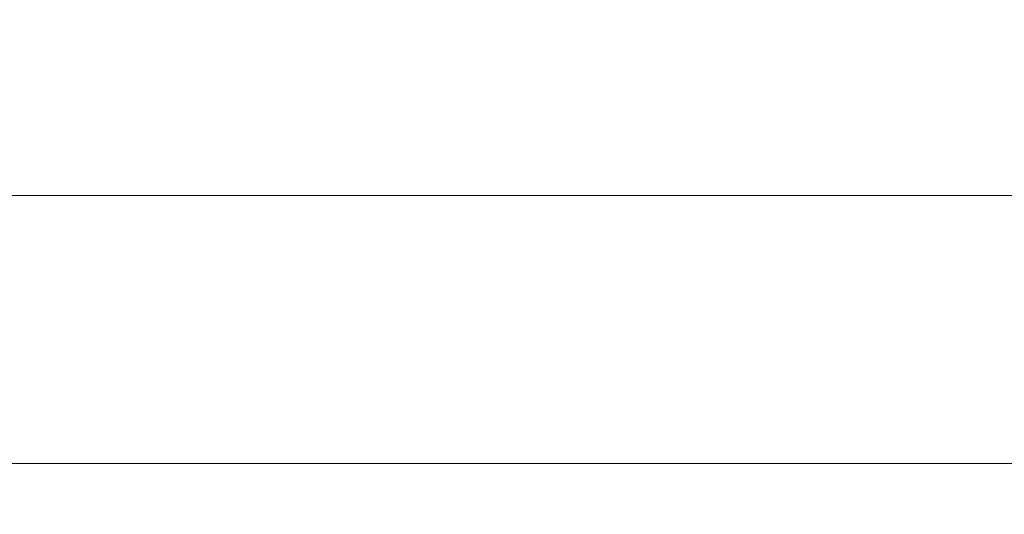
# Model space of a CAD drawing. Extents: x -211 to 219, y -235 to 0.
# Drawn here: x -88 to -44, y -44 to -22 of the extents above; entities that cross this region are included whole.
import ezdxf

# ---------------------------------------------------------------- set-up
doc = ezdxf.new("R2010")
doc.units = 0
doc.header["$LTSCALE"] = 500
doc.header["$MEASUREMENT"] = 0
doc.layers.add('NOVOTERM_CERAMIKA', color=7, linetype='Continuous')

msp = doc.modelspace()

# ---------------------------------------------------------------- linework, layer by layer
at = {"layer": 'NOVOTERM_CERAMIKA', "lineweight": 0}
for points, invisible_edges in [([(-99.467, -21.529, 53.943), (-99.467, -23.393, 53.943), (-87.511, -23.393, 53.943), (-87.511, -21.529, 53.943)], 15), ([(-87.511, -21.529, 53.943), (-87.511, -23.393, 53.943), (-76.398, -23.393, 53.943), (-76.398, -21.529, 53.943)], 15), ([(-66.513, -21.529, 53.943), (-76.398, -21.529, 53.943), (-76.398, -23.393, 53.943), (-66.513, -23.393, 53.943)], 15), ([(-57.523, -21.529, 53.943), (-66.513, -21.529, 53.943), (-66.513, -23.393, 53.943), (-57.523, -23.393, 53.943)], 15), ([(-49.095, -21.529, 53.943), (-57.523, -21.529, 53.943), (-57.523, -23.393, 53.943), (-49.095, -23.393, 53.943)], 15), ([(-40.897, -21.529, 53.943), (-49.095, -21.529, 53.943), (-49.095, -23.393, 53.943), (-40.897, -23.393, 53.943)], 15), ([(-99.467, -24.956, 53.943), (-87.511, -24.956, 53.943), (-87.511, -23.393, 53.943), (-99.467, -23.393, 53.943)], 15), ([(-87.511, -24.956, 53.943), (-76.398, -24.956, 53.943), (-76.398, -23.393, 53.943), (-87.511, -23.393, 53.943)], 15), ([(-66.513, -24.956, 53.943), (-66.513, -23.393, 53.943), (-76.398, -23.393, 53.943), (-76.398, -24.956, 53.943)], 15), ([(-57.523, -24.956, 53.943), (-57.523, -23.393, 53.943), (-66.513, -23.393, 53.943), (-66.513, -24.956, 53.943)], 15), ([(-49.095, -24.956, 53.943), (-49.095, -23.393, 53.943), (-57.523, -23.393, 53.943), (-57.523, -24.956, 53.943)], 15), ([(-40.897, -24.956, 53.943), (-40.897, -23.393, 53.943), (-49.095, -23.393, 53.943), (-49.095, -24.956, 53.943)], 15), ([(-99.468, -26.247, 53.934), (-87.511, -26.246, 53.934), (-87.511, -24.956, 53.943), (-99.467, -24.956, 53.943)], 15), ([(-87.511, -26.246, 53.934), (-76.398, -26.246, 53.934), (-76.398, -24.956, 53.943), (-87.511, -24.956, 53.943)], 15), ([(-66.513, -26.246, 53.934), (-66.513, -24.956, 53.943), (-76.398, -24.956, 53.943), (-76.398, -26.246, 53.934)], 15), ([(-57.523, -26.246, 53.934), (-57.523, -24.956, 53.943), (-66.513, -24.956, 53.943), (-66.513, -26.246, 53.934)], 15), ([(-49.095, -26.246, 53.934), (-49.095, -24.956, 53.943), (-57.523, -24.956, 53.943), (-57.523, -26.246, 53.934)], 15), ([(-40.897, -26.246, 53.934), (-40.897, -24.956, 53.943), (-49.095, -24.956, 53.943), (-49.095, -26.246, 53.934)], 15), ([(-99.471, -27.296, 53.909), (-87.511, -27.295, 53.909), (-87.511, -26.246, 53.934), (-99.468, -26.247, 53.934)], 15), ([(-87.511, -27.295, 53.909), (-76.398, -27.295, 53.909), (-76.398, -26.246, 53.934), (-87.511, -26.246, 53.934)], 15), ([(-66.513, -27.295, 53.909), (-66.513, -26.246, 53.934), (-76.398, -26.246, 53.934), (-76.398, -27.295, 53.909)], 15), ([(-57.523, -27.295, 53.909), (-57.523, -26.246, 53.934), (-66.513, -26.246, 53.934), (-66.513, -27.295, 53.909)], 15), ([(-49.095, -27.295, 53.909), (-49.095, -26.246, 53.934), (-57.523, -26.246, 53.934), (-57.523, -27.295, 53.909)], 15), ([(-40.896, -27.295, 53.909), (-40.897, -26.246, 53.934), (-49.095, -26.246, 53.934), (-49.095, -27.295, 53.909)], 15), ([(-99.478, -28.134, 53.858), (-87.51, -28.132, 53.858), (-87.511, -27.295, 53.909), (-99.471, -27.296, 53.909)], 15), ([(-87.51, -28.132, 53.858), (-76.397, -28.132, 53.858), (-76.398, -27.295, 53.909), (-87.511, -27.295, 53.909)], 15), ([(-66.512, -28.132, 53.858), (-66.513, -27.295, 53.909), (-76.398, -27.295, 53.909), (-76.397, -28.132, 53.858)], 15), ([(-57.523, -28.132, 53.858), (-57.523, -27.295, 53.909), (-66.513, -27.295, 53.909), (-66.512, -28.132, 53.858)], 15), ([(-49.095, -28.132, 53.858), (-49.095, -27.295, 53.909), (-57.523, -27.295, 53.909), (-57.523, -28.132, 53.858)], 15), ([(-40.896, -28.132, 53.858), (-40.896, -27.295, 53.909), (-49.095, -27.295, 53.909), (-49.095, -28.132, 53.858)], 15), ([(-99.478, -28.134, 53.858), (-99.489, -28.792, 53.774), (-87.508, -28.788, 53.773), (-87.51, -28.132, 53.858)], 15), ([(-87.51, -28.132, 53.858), (-87.508, -28.788, 53.773), (-76.396, -28.788, 53.773), (-76.397, -28.132, 53.858)], 15), ([(-66.512, -28.132, 53.858), (-76.397, -28.132, 53.858), (-76.396, -28.788, 53.773), (-66.512, -28.788, 53.773)], 15), ([(-57.523, -28.132, 53.858), (-66.512, -28.132, 53.858), (-66.512, -28.788, 53.773), (-57.522, -28.788, 53.773)], 15), ([(-49.095, -28.132, 53.858), (-57.523, -28.132, 53.858), (-57.522, -28.788, 53.773), (-49.095, -28.788, 53.773)], 15), ([(-40.896, -28.132, 53.858), (-49.095, -28.132, 53.858), (-49.095, -28.788, 53.773), (-40.896, -28.788, 53.773)], 15), ([(-99.489, -28.792, 53.774), (-99.5, -29.299, 53.648), (-87.506, -29.294, 53.647), (-87.508, -28.788, 53.773)], 15), ([(-87.508, -28.788, 53.773), (-87.506, -29.294, 53.647), (-76.394, -29.294, 53.647), (-76.396, -28.788, 53.773)], 15), ([(-66.512, -28.788, 53.773), (-76.396, -28.788, 53.773), (-76.394, -29.294, 53.647), (-66.51, -29.294, 53.647)], 15), ([(-57.522, -28.788, 53.773), (-66.512, -28.788, 53.773), (-66.51, -29.294, 53.647), (-57.521, -29.294, 53.647)], 15), ([(-49.095, -28.788, 53.773), (-57.522, -28.788, 53.773), (-57.521, -29.294, 53.647), (-49.094, -29.294, 53.647)], 15), ([(-40.896, -28.788, 53.773), (-49.095, -28.788, 53.773), (-49.094, -29.294, 53.647), (-40.896, -29.294, 53.647)], 15), ([(-99.5, -29.299, 53.648), (-99.507, -29.685, 53.471), (-87.502, -29.678, 53.469), (-87.506, -29.294, 53.647)], 15), ([(-87.506, -29.294, 53.647), (-87.502, -29.678, 53.469), (-76.392, -29.678, 53.469), (-76.394, -29.294, 53.647)], 15), ([(-66.51, -29.294, 53.647), (-76.394, -29.294, 53.647), (-76.392, -29.678, 53.469), (-66.508, -29.678, 53.469)], 15), ([(-57.521, -29.294, 53.647), (-66.51, -29.294, 53.647), (-66.508, -29.678, 53.469), (-57.52, -29.678, 53.469)], 15), ([(-49.094, -29.294, 53.647), (-57.521, -29.294, 53.647), (-57.52, -29.678, 53.469), (-49.093, -29.678, 53.469)], 15), ([(-40.896, -29.294, 53.647), (-49.094, -29.294, 53.647), (-49.093, -29.678, 53.469), (-40.895, -29.678, 53.469)], 15), ([(-99.507, -29.685, 53.471), (-99.506, -29.981, 53.234), (-87.498, -29.972, 53.232), (-87.502, -29.678, 53.469)], 13), ([(-87.502, -29.678, 53.469), (-87.498, -29.972, 53.232), (-76.388, -29.972, 53.232), (-76.392, -29.678, 53.469)], 13), ([(-66.508, -29.678, 53.469), (-76.392, -29.678, 53.469), (-76.388, -29.972, 53.232), (-66.506, -29.972, 53.232)], 15), ([(-57.52, -29.678, 53.469), (-66.508, -29.678, 53.469), (-66.506, -29.972, 53.232), (-57.518, -29.972, 53.232)], 15), ([(-49.093, -29.678, 53.469), (-57.52, -29.678, 53.469), (-57.518, -29.972, 53.232), (-49.092, -29.972, 53.232)], 15), ([(-40.895, -29.678, 53.469), (-49.093, -29.678, 53.469), (-49.092, -29.972, 53.232), (-40.894, -29.972, 53.232)], 15), ([(-99.491, -30.216, 52.93), (-87.492, -30.206, 52.928), (-87.498, -29.972, 53.232), (-99.506, -29.981, 53.234)], 15), ([(-99.466, -30.403, 52.424), (-87.482, -30.392, 52.422), (-87.492, -30.206, 52.928), (-99.491, -30.216, 52.93)], 15), ([(-87.492, -30.206, 52.928), (-76.384, -30.206, 52.928), (-76.388, -29.972, 53.232), (-87.498, -29.972, 53.232)], 15), ([(-87.482, -30.392, 52.422), (-76.377, -30.392, 52.422), (-76.384, -30.206, 52.928), (-87.492, -30.206, 52.928)], 15), ([(-66.503, -30.206, 52.928), (-66.506, -29.972, 53.232), (-76.388, -29.972, 53.232), (-76.384, -30.206, 52.928)], 13), ([(-66.497, -30.392, 52.422), (-66.503, -30.206, 52.928), (-76.384, -30.206, 52.928), (-76.377, -30.392, 52.422)], 15), ([(-57.516, -30.206, 52.928), (-57.518, -29.972, 53.232), (-66.506, -29.972, 53.232), (-66.503, -30.206, 52.928)], 13), ([(-57.512, -30.392, 52.422), (-57.516, -30.206, 52.928), (-66.503, -30.206, 52.928), (-66.497, -30.392, 52.422)], 15), ([(-49.09, -30.206, 52.928), (-49.092, -29.972, 53.232), (-57.518, -29.972, 53.232), (-57.516, -30.206, 52.928)], 13), ([(-49.088, -30.392, 52.422), (-49.09, -30.206, 52.928), (-57.516, -30.206, 52.928), (-57.512, -30.392, 52.422)], 15), ([(-40.894, -30.206, 52.928), (-40.894, -29.972, 53.232), (-49.092, -29.972, 53.232), (-49.09, -30.206, 52.928)], 13), ([(-40.892, -30.392, 52.422), (-40.894, -30.206, 52.928), (-49.09, -30.206, 52.928), (-49.088, -30.392, 52.422)], 15), ([(-99.43, -30.556, 51.583), (-87.467, -30.545, 51.582), (-87.482, -30.392, 52.422), (-99.466, -30.403, 52.424)], 15), ([(-99.384, -30.688, 50.276), (-87.443, -30.676, 50.275), (-87.467, -30.545, 51.582), (-99.43, -30.556, 51.583)], 15), ([(-99.384, -30.688, 50.276), (-99.331, -30.812, 48.367), (-87.408, -30.8, 48.367), (-87.443, -30.676, 50.275)], 15), ([(-87.467, -30.545, 51.582), (-76.365, -30.545, 51.582), (-76.377, -30.392, 52.422), (-87.482, -30.392, 52.422)], 15), ([(-87.443, -30.676, 50.275), (-76.347, -30.676, 50.275), (-76.365, -30.545, 51.582), (-87.467, -30.545, 51.582)], 15), ([(-87.443, -30.676, 50.275), (-87.408, -30.8, 48.367), (-76.321, -30.8, 48.367), (-76.347, -30.676, 50.275)], 15), ([(-66.489, -30.545, 51.582), (-66.497, -30.392, 52.422), (-76.377, -30.392, 52.422), (-76.365, -30.545, 51.582)], 15), ([(-66.475, -30.676, 50.275), (-66.489, -30.545, 51.582), (-76.365, -30.545, 51.582), (-76.347, -30.676, 50.275)], 15), ([(-66.475, -30.676, 50.275), (-76.347, -30.676, 50.275), (-76.321, -30.8, 48.367), (-66.456, -30.8, 48.367)], 15), ([(-57.506, -30.545, 51.582), (-57.512, -30.392, 52.422), (-66.497, -30.392, 52.422), (-66.489, -30.545, 51.582)], 15), ([(-57.496, -30.676, 50.275), (-57.506, -30.545, 51.582), (-66.489, -30.545, 51.582), (-66.475, -30.676, 50.275)], 15), ([(-57.496, -30.676, 50.275), (-66.475, -30.676, 50.275), (-66.456, -30.8, 48.367), (-57.482, -30.8, 48.367)], 15), ([(-49.083, -30.545, 51.582), (-49.088, -30.392, 52.422), (-57.512, -30.392, 52.422), (-57.506, -30.545, 51.582)], 15), ([(-49.077, -30.676, 50.275), (-49.083, -30.545, 51.582), (-57.506, -30.545, 51.582), (-57.496, -30.676, 50.275)], 15), ([(-49.077, -30.676, 50.275), (-57.496, -30.676, 50.275), (-57.482, -30.8, 48.367), (-49.067, -30.8, 48.367)], 15), ([(-40.89, -30.545, 51.582), (-40.892, -30.392, 52.422), (-49.088, -30.392, 52.422), (-49.083, -30.545, 51.582)], 15), ([(-40.886, -30.676, 50.275), (-40.89, -30.545, 51.582), (-49.083, -30.545, 51.582), (-49.077, -30.676, 50.275)], 15), ([(-40.886, -30.676, 50.275), (-49.077, -30.676, 50.275), (-49.067, -30.8, 48.367), (-40.88, -30.8, 48.367)], 15), ([(-99.331, -30.812, 48.367), (-99.265, -30.94, 45.724), (-87.361, -30.929, 45.724), (-87.408, -30.8, 48.367)], 15), ([(-99.265, -30.94, 45.724), (-99.182, -31.088, 42.214), (-87.297, -31.076, 42.214), (-87.361, -30.929, 45.724)], 15), ([(-99.182, -31.088, 42.214), (-99.077, -31.266, 37.702), (-87.216, -31.254, 37.702), (-87.297, -31.076, 42.214)], 15), ([(-87.408, -30.8, 48.367), (-87.361, -30.929, 45.724), (-76.285, -30.929, 45.724), (-76.321, -30.8, 48.367)], 15), ([(-87.361, -30.929, 45.724), (-87.297, -31.076, 42.214), (-76.238, -31.076, 42.214), (-76.285, -30.929, 45.724)], 15), ([(-87.297, -31.076, 42.214), (-87.216, -31.254, 37.702), (-76.177, -31.254, 37.702), (-76.238, -31.076, 42.214)], 15), ([(-66.456, -30.8, 48.367), (-76.321, -30.8, 48.367), (-76.285, -30.929, 45.724), (-66.43, -30.929, 45.724)], 15), ([(-66.43, -30.929, 45.724), (-76.285, -30.929, 45.724), (-76.238, -31.076, 42.214), (-66.395, -31.076, 42.214)], 15), ([(-66.395, -31.076, 42.214), (-76.238, -31.076, 42.214), (-76.177, -31.254, 37.702), (-66.35, -31.254, 37.702)], 15), ([(-57.482, -30.8, 48.367), (-66.456, -30.8, 48.367), (-66.43, -30.929, 45.724), (-57.463, -30.929, 45.724)], 15), ([(-57.463, -30.929, 45.724), (-66.43, -30.929, 45.724), (-66.395, -31.076, 42.214), (-57.438, -31.076, 42.214)], 15), ([(-57.438, -31.076, 42.214), (-66.395, -31.076, 42.214), (-66.35, -31.254, 37.702), (-57.405, -31.254, 37.702)], 15), ([(-49.067, -30.8, 48.367), (-57.482, -30.8, 48.367), (-57.463, -30.929, 45.724), (-49.054, -30.929, 45.724)], 15), ([(-49.054, -30.929, 45.724), (-57.463, -30.929, 45.724), (-57.438, -31.076, 42.214), (-49.037, -31.076, 42.214)], 15), ([(-49.037, -31.076, 42.214), (-57.438, -31.076, 42.214), (-57.405, -31.254, 37.702), (-49.015, -31.254, 37.702)], 15), ([(-40.88, -30.8, 48.367), (-49.067, -30.8, 48.367), (-49.054, -30.929, 45.724), (-40.873, -30.929, 45.724)], 15), ([(-40.873, -30.929, 45.724), (-49.054, -30.929, 45.724), (-49.037, -31.076, 42.214), (-40.863, -31.076, 42.214)], 15), ([(-40.863, -31.076, 42.214), (-49.037, -31.076, 42.214), (-49.015, -31.254, 37.702), (-40.85, -31.254, 37.702)], 15), ([(-98.946, -31.489, 32.057), (-87.115, -31.477, 32.057), (-87.216, -31.254, 37.702), (-99.077, -31.266, 37.702)], 15), ([(-98.777, -31.758, 25.532), (-86.985, -31.747, 25.532), (-87.115, -31.477, 32.057), (-98.946, -31.489, 32.057)], 15), ([(-87.115, -31.477, 32.057), (-76.102, -31.477, 32.057), (-76.177, -31.254, 37.702), (-87.216, -31.254, 37.702)], 15), ([(-86.985, -31.747, 25.532), (-76.004, -31.747, 25.532), (-76.102, -31.477, 32.057), (-87.115, -31.477, 32.057)], 15), ([(-66.294, -31.477, 32.057), (-66.35, -31.254, 37.702), (-76.177, -31.254, 37.702), (-76.102, -31.477, 32.057)], 15), ([(-66.222, -31.747, 25.532), (-66.294, -31.477, 32.057), (-76.102, -31.477, 32.057), (-76.004, -31.747, 25.532)], 15), ([(-57.365, -31.477, 32.057), (-57.405, -31.254, 37.702), (-66.35, -31.254, 37.702), (-66.294, -31.477, 32.057)], 15), ([(-57.313, -31.747, 25.532), (-57.365, -31.477, 32.057), (-66.294, -31.477, 32.057), (-66.222, -31.747, 25.532)], 15), ([(-48.988, -31.477, 32.057), (-49.015, -31.254, 37.702), (-57.405, -31.254, 37.702), (-57.365, -31.477, 32.057)], 15), ([(-48.952, -31.747, 25.532), (-48.988, -31.477, 32.057), (-57.365, -31.477, 32.057), (-57.313, -31.747, 25.532)], 15), ([(-40.834, -31.477, 32.057), (-40.85, -31.254, 37.702), (-49.015, -31.254, 37.702), (-48.988, -31.477, 32.057)], 15), ([(-40.814, -31.747, 25.532), (-40.834, -31.477, 32.057), (-48.988, -31.477, 32.057), (-48.952, -31.747, 25.532)], 15), ([(-98.558, -32.076, 18.382), (-86.815, -32.064, 18.382), (-86.985, -31.747, 25.532), (-98.777, -31.758, 25.532)], 15), ([(-86.815, -32.064, 18.382), (-75.877, -32.064, 18.382), (-76.004, -31.747, 25.532), (-86.985, -31.747, 25.532)], 15), ([(-66.128, -32.064, 18.382), (-66.222, -31.747, 25.532), (-76.004, -31.747, 25.532), (-75.877, -32.064, 18.382)], 15), ([(-57.245, -32.064, 18.382), (-57.313, -31.747, 25.532), (-66.222, -31.747, 25.532), (-66.128, -32.064, 18.382)], 15), ([(-48.906, -32.064, 18.382), (-48.952, -31.747, 25.532), (-57.313, -31.747, 25.532), (-57.245, -32.064, 18.382)], 15), ([(-40.787, -32.064, 18.382), (-40.814, -31.747, 25.532), (-48.952, -31.747, 25.532), (-48.906, -32.064, 18.382)], 15), ([(-98.277, -32.443, 10.863), (-86.598, -32.432, 10.863), (-86.815, -32.064, 18.382), (-98.558, -32.076, 18.382)], 15), ([(-98.277, -32.443, 10.863), (-97.923, -32.863, 3.228), (-86.324, -32.851, 3.228), (-86.598, -32.432, 10.863)], 15), ([(-86.598, -32.432, 10.863), (-75.714, -32.432, 10.863), (-75.877, -32.064, 18.382), (-86.815, -32.064, 18.382)], 15), ([(-86.598, -32.432, 10.863), (-86.324, -32.851, 3.228), (-75.509, -32.851, 3.228), (-75.714, -32.432, 10.863)], 15), ([(-66.008, -32.432, 10.863), (-66.128, -32.064, 18.382), (-75.877, -32.064, 18.382), (-75.714, -32.432, 10.863)], 15), ([(-66.008, -32.432, 10.863), (-75.714, -32.432, 10.863), (-75.509, -32.851, 3.228), (-65.856, -32.851, 3.228)], 15), ([(-57.158, -32.432, 10.863), (-57.245, -32.064, 18.382), (-66.128, -32.064, 18.382), (-66.008, -32.432, 10.863)], 15), ([(-57.158, -32.432, 10.863), (-66.008, -32.432, 10.863), (-65.856, -32.851, 3.228), (-57.049, -32.851, 3.228)], 15), ([(-48.847, -32.432, 10.863), (-48.906, -32.064, 18.382), (-57.245, -32.064, 18.382), (-57.158, -32.432, 10.863)], 15), ([(-48.847, -32.432, 10.863), (-57.158, -32.432, 10.863), (-57.049, -32.851, 3.228), (-48.772, -32.851, 3.228)], 15), ([(-40.753, -32.432, 10.863), (-40.787, -32.064, 18.382), (-48.906, -32.064, 18.382), (-48.847, -32.432, 10.863)], 15), ([(-40.753, -32.432, 10.863), (-48.847, -32.432, 10.863), (-48.772, -32.851, 3.228), (-40.71, -32.851, 3.228)], 15), ([(-97.923, -32.863, 3.228), (-97.482, -33.336, -4.267), (-85.983, -33.324, -4.267), (-86.324, -32.851, 3.228)], 15), ([(-86.324, -32.851, 3.228), (-85.983, -33.324, -4.267), (-75.254, -33.324, -4.267), (-75.509, -32.851, 3.228)], 15), ([(-65.856, -32.851, 3.228), (-75.509, -32.851, 3.228), (-75.254, -33.324, -4.267), (-65.667, -33.324, -4.267)], 15), ([(-57.049, -32.851, 3.228), (-65.856, -32.851, 3.228), (-65.667, -33.324, -4.267), (-56.913, -33.324, -4.267)], 15), ([(-48.772, -32.851, 3.228), (-57.049, -32.851, 3.228), (-56.913, -33.324, -4.267), (-48.679, -33.324, -4.267)], 15), ([(-40.71, -32.851, 3.228), (-48.772, -32.851, 3.228), (-48.679, -33.324, -4.267), (-40.657, -33.324, -4.267)], 15), ([(-97.482, -33.336, -4.267), (-96.944, -33.864, -11.367), (-85.567, -33.853, -11.367), (-85.983, -33.324, -4.267)], 15), ([(-85.983, -33.324, -4.267), (-85.567, -33.853, -11.367), (-74.942, -33.853, -11.367), (-75.254, -33.324, -4.267)], 15), ([(-65.667, -33.324, -4.267), (-75.254, -33.324, -4.267), (-74.942, -33.853, -11.367), (-65.437, -33.853, -11.367)], 15), ([(-56.913, -33.324, -4.267), (-65.667, -33.324, -4.267), (-65.437, -33.853, -11.367), (-56.746, -33.853, -11.367)], 15), ([(-48.679, -33.324, -4.267), (-56.913, -33.324, -4.267), (-56.746, -33.853, -11.367), (-48.566, -33.853, -11.367)], 15), ([(-40.657, -33.324, -4.267), (-48.679, -33.324, -4.267), (-48.566, -33.853, -11.367), (-40.592, -33.853, -11.367)], 15), ([(-96.944, -33.864, -11.367), (-96.296, -34.451, -17.818), (-85.066, -34.439, -17.818), (-85.567, -33.853, -11.367)], 15), ([(-85.567, -33.853, -11.367), (-85.066, -34.439, -17.818), (-74.566, -34.439, -17.818), (-74.942, -33.853, -11.367)], 15), ([(-65.437, -33.853, -11.367), (-74.942, -33.853, -11.367), (-74.566, -34.439, -17.818), (-65.159, -34.439, -17.818)], 15), ([(-56.746, -33.853, -11.367), (-65.437, -33.853, -11.367), (-65.159, -34.439, -17.818), (-56.546, -34.439, -17.818)], 15), ([(-48.566, -33.853, -11.367), (-56.746, -33.853, -11.367), (-56.546, -34.439, -17.818), (-48.43, -34.439, -17.818)], 15), ([(-40.592, -33.853, -11.367), (-48.566, -33.853, -11.367), (-48.43, -34.439, -17.818), (-40.513, -34.439, -17.818)], 15), ([(-95.526, -35.096, -23.365), (-84.47, -35.085, -23.365), (-85.066, -34.439, -17.818), (-96.296, -34.451, -17.818)], 15), ([(-84.47, -35.085, -23.365), (-74.121, -35.085, -23.365), (-74.566, -34.439, -17.818), (-85.066, -34.439, -17.818)], 15), ([(-64.829, -35.085, -23.365), (-65.159, -34.439, -17.818), (-74.566, -34.439, -17.818), (-74.121, -35.085, -23.365)], 15), ([(-56.308, -35.085, -23.365), (-56.546, -34.439, -17.818), (-65.159, -34.439, -17.818), (-64.829, -35.085, -23.365)], 15), ([(-48.268, -35.085, -23.365), (-48.43, -34.439, -17.818), (-56.546, -34.439, -17.818), (-56.308, -35.085, -23.365)], 15), ([(-40.42, -35.085, -23.365), (-40.513, -34.439, -17.818), (-48.43, -34.439, -17.818), (-48.268, -35.085, -23.365)], 15), ([(-94.667, -35.79, -28.083), (-83.807, -35.779, -28.083), (-84.47, -35.085, -23.365), (-95.526, -35.096, -23.365)], 15), ([(-83.807, -35.779, -28.083), (-73.624, -35.779, -28.083), (-74.121, -35.085, -23.365), (-84.47, -35.085, -23.365)], 15), ([(-64.462, -35.779, -28.083), (-64.829, -35.085, -23.365), (-74.121, -35.085, -23.365), (-73.624, -35.779, -28.083)], 15), ([(-56.043, -35.779, -28.083), (-56.308, -35.085, -23.365), (-64.829, -35.085, -23.365), (-64.462, -35.779, -28.083)], 15), ([(-48.087, -35.779, -28.083), (-48.268, -35.085, -23.365), (-56.308, -35.085, -23.365), (-56.043, -35.779, -28.083)], 15), ([(-40.316, -35.779, -28.083), (-40.42, -35.085, -23.365), (-48.268, -35.085, -23.365), (-48.087, -35.779, -28.083)], 15), ([(-93.751, -36.523, -32.047), (-83.102, -36.513, -32.049), (-83.807, -35.779, -28.083), (-94.667, -35.79, -28.083)], 15), ([(-83.102, -36.513, -32.049), (-73.096, -36.513, -32.049), (-73.624, -35.779, -28.083), (-83.807, -35.779, -28.083)], 15), ([(-64.072, -36.513, -32.049), (-64.462, -35.779, -28.083), (-73.624, -35.779, -28.083), (-73.096, -36.513, -32.049)], 15), ([(-55.761, -36.513, -32.049), (-56.043, -35.779, -28.083), (-64.462, -35.779, -28.083), (-64.072, -36.513, -32.049)], 15), ([(-47.895, -36.513, -32.049), (-48.087, -35.779, -28.083), (-56.043, -35.779, -28.083), (-55.761, -36.513, -32.049)], 15), ([(-40.205, -36.513, -32.049), (-40.316, -35.779, -28.083), (-48.087, -35.779, -28.083), (-47.895, -36.513, -32.049)], 15), ([(-92.81, -37.284, -35.334), (-82.382, -37.275, -35.338), (-83.102, -36.513, -32.049), (-93.751, -36.523, -32.047)], 15), ([(-82.382, -37.275, -35.338), (-72.556, -37.275, -35.338), (-73.096, -36.513, -32.049), (-83.102, -36.513, -32.049)], 15), ([(-63.673, -37.275, -35.338), (-64.072, -36.513, -32.049), (-73.096, -36.513, -32.049), (-72.556, -37.275, -35.338)], 15), ([(-55.473, -37.275, -35.338), (-55.761, -36.513, -32.049), (-64.072, -36.513, -32.049), (-63.673, -37.275, -35.338)], 15), ([(-47.699, -37.275, -35.338), (-47.895, -36.513, -32.049), (-55.761, -36.513, -32.049), (-55.473, -37.275, -35.338)], 15), ([(-40.092, -37.275, -35.338), (-40.205, -36.513, -32.049), (-47.895, -36.513, -32.049), (-47.699, -37.275, -35.338)], 15), ([(-92.81, -37.284, -35.334), (-91.876, -38.062, -38.017), (-81.672, -38.055, -38.026), (-82.382, -37.275, -35.338)], 15), ([(-82.382, -37.275, -35.338), (-81.672, -38.055, -38.026), (-72.025, -38.055, -38.026), (-72.556, -37.275, -35.338)], 15), ([(-63.673, -37.275, -35.338), (-72.556, -37.275, -35.338), (-72.025, -38.055, -38.026), (-63.28, -38.055, -38.026)], 15), ([(-55.473, -37.275, -35.338), (-63.673, -37.275, -35.338), (-63.28, -38.055, -38.026), (-55.19, -38.055, -38.026)], 15), ([(-47.699, -37.275, -35.338), (-55.473, -37.275, -35.338), (-55.19, -38.055, -38.026), (-47.506, -38.055, -38.026)], 15), ([(-40.092, -37.275, -35.338), (-47.699, -37.275, -35.338), (-47.506, -38.055, -38.026), (-39.981, -38.055, -38.026)], 15), ([(-91.876, -38.062, -38.017), (-90.99, -38.848, -40.174), (-80.999, -38.843, -40.189), (-81.672, -38.055, -38.026)], 15), ([(-81.672, -38.055, -38.026), (-80.999, -38.843, -40.189), (-71.521, -38.843, -40.189), (-72.025, -38.055, -38.026)], 15), ([(-63.28, -38.055, -38.026), (-72.025, -38.055, -38.026), (-71.521, -38.843, -40.189), (-62.908, -38.843, -40.189)], 15), ([(-55.19, -38.055, -38.026), (-63.28, -38.055, -38.026), (-62.908, -38.843, -40.189), (-54.921, -38.843, -40.189)], 15), ([(-47.506, -38.055, -38.026), (-55.19, -38.055, -38.026), (-54.921, -38.843, -40.189), (-47.323, -38.843, -40.189)], 15), ([(-39.981, -38.055, -38.026), (-47.506, -38.055, -38.026), (-47.323, -38.843, -40.189), (-39.876, -38.843, -40.189)], 15), ([(-90.99, -38.848, -40.174), (-90.19, -39.631, -41.882), (-80.39, -39.63, -41.903), (-80.999, -38.843, -40.189)], 15), ([(-80.999, -38.843, -40.189), (-80.39, -39.63, -41.903), (-71.065, -39.63, -41.903), (-71.521, -38.843, -40.189)], 15), ([(-62.908, -38.843, -40.189), (-71.521, -38.843, -40.189), (-71.065, -39.63, -41.903), (-62.57, -39.63, -41.903)], 15), ([(-54.921, -38.843, -40.189), (-62.908, -38.843, -40.189), (-62.57, -39.63, -41.903), (-54.677, -39.63, -41.903)], 15), ([(-47.323, -38.843, -40.189), (-54.921, -38.843, -40.189), (-54.677, -39.63, -41.903), (-47.157, -39.63, -41.903)], 15), ([(-39.876, -38.843, -40.189), (-47.323, -38.843, -40.189), (-47.157, -39.63, -41.903), (-39.78, -39.63, -41.903)], 15), ([(-90.19, -39.631, -41.882), (-89.516, -40.402, -43.217), (-79.869, -40.404, -43.243), (-80.39, -39.63, -41.903)], 15), ([(-80.39, -39.63, -41.903), (-79.869, -40.404, -43.243), (-70.675, -40.404, -43.243), (-71.065, -39.63, -41.903)], 15), ([(-62.57, -39.63, -41.903), (-71.065, -39.63, -41.903), (-70.675, -40.404, -43.243), (-62.282, -40.404, -43.243)], 15), ([(-54.677, -39.63, -41.903), (-62.57, -39.63, -41.903), (-62.282, -40.404, -43.243), (-54.47, -40.404, -43.243)], 15), ([(-47.157, -39.63, -41.903), (-54.677, -39.63, -41.903), (-54.47, -40.404, -43.243), (-47.016, -40.404, -43.243)], 15), ([(-39.78, -39.63, -41.903), (-47.157, -39.63, -41.903), (-47.016, -40.404, -43.243), (-39.699, -40.404, -43.243)], 15), ([(-89.008, -41.15, -44.255), (-79.465, -41.155, -44.285), (-79.869, -40.404, -43.243), (-89.516, -40.402, -43.217)], 15), ([(-79.465, -41.155, -44.285), (-70.372, -41.155, -44.285), (-70.675, -40.404, -43.243), (-79.869, -40.404, -43.243)], 15), ([(-62.058, -41.155, -44.285), (-62.282, -40.404, -43.243), (-70.675, -40.404, -43.243), (-70.372, -41.155, -44.285)], 15), ([(-54.308, -41.155, -44.285), (-54.47, -40.404, -43.243), (-62.282, -40.404, -43.243), (-62.058, -41.155, -44.285)], 15), ([(-46.905, -41.155, -44.285), (-47.016, -40.404, -43.243), (-54.47, -40.404, -43.243), (-54.308, -41.155, -44.285)], 15), ([(-39.635, -41.155, -44.285), (-39.699, -40.404, -43.243), (-47.016, -40.404, -43.243), (-46.905, -41.155, -44.285)], 15), ([(-88.64, -41.916, -45.034), (-79.161, -41.923, -45.066), (-79.465, -41.155, -44.285), (-89.008, -41.15, -44.255)], 15), ([(-79.161, -41.923, -45.066), (-70.145, -41.923, -45.066), (-70.372, -41.155, -44.285), (-79.465, -41.155, -44.285)], 15), ([(-61.89, -41.923, -45.066), (-62.058, -41.155, -44.285), (-70.372, -41.155, -44.285), (-70.145, -41.923, -45.066)], 15), ([(-54.187, -41.923, -45.066), (-54.308, -41.155, -44.285), (-62.058, -41.155, -44.285), (-61.89, -41.923, -45.066)], 15), ([(-46.823, -41.923, -45.066), (-46.905, -41.155, -44.285), (-54.308, -41.155, -44.285), (-54.187, -41.923, -45.066)], 15), ([(-39.588, -41.923, -45.066), (-39.635, -41.155, -44.285), (-46.905, -41.155, -44.285), (-46.823, -41.923, -45.066)], 15), ([(-88.387, -42.737, -45.59), (-78.945, -42.746, -45.625), (-79.161, -41.923, -45.066), (-88.64, -41.916, -45.034)], 11), ([(-78.945, -42.746, -45.625), (-69.982, -42.746, -45.625), (-70.145, -41.923, -45.066), (-79.161, -41.923, -45.066)], 11), ([(-61.77, -42.746, -45.625), (-61.89, -41.923, -45.066), (-70.145, -41.923, -45.066), (-69.982, -42.746, -45.625)], 13), ([(-54.1, -42.746, -45.625), (-54.187, -41.923, -45.066), (-61.89, -41.923, -45.066), (-61.77, -42.746, -45.625)], 13), ([(-46.764, -42.746, -45.625), (-46.823, -41.923, -45.066), (-54.187, -41.923, -45.066), (-54.1, -42.746, -45.625)], 13), ([(-39.554, -42.746, -45.625), (-39.588, -41.923, -45.066), (-46.823, -41.923, -45.066), (-46.764, -42.746, -45.625)], 13), ([(-88.225, -43.653, -45.961), (-78.8, -43.664, -45.997), (-78.945, -42.746, -45.625), (-88.387, -42.737, -45.59)], 15), ([(-78.8, -43.664, -45.997), (-69.874, -43.664, -45.997), (-69.982, -42.746, -45.625), (-78.945, -42.746, -45.625)], 15), ([(-61.69, -43.664, -45.997), (-61.77, -42.746, -45.625), (-69.982, -42.746, -45.625), (-69.874, -43.664, -45.997)], 15), ([(-54.042, -43.664, -45.997), (-54.1, -42.746, -45.625), (-61.77, -42.746, -45.625), (-61.69, -43.664, -45.997)], 15), ([(-46.725, -43.664, -45.997), (-46.764, -42.746, -45.625), (-54.1, -42.746, -45.625), (-54.042, -43.664, -45.997)], 15), ([(-39.531, -43.664, -45.997), (-39.554, -42.746, -45.625), (-46.764, -42.746, -45.625), (-46.725, -43.664, -45.997)], 15), ([(-88.225, -43.653, -45.961), (-88.128, -44.704, -46.184), (-78.713, -44.716, -46.22), (-78.8, -43.664, -45.997)], 15), ([(-78.8, -43.664, -45.997), (-78.713, -44.716, -46.22), (-69.809, -44.716, -46.22), (-69.874, -43.664, -45.997)], 15), ([(-61.69, -43.664, -45.997), (-69.874, -43.664, -45.997), (-69.809, -44.716, -46.22), (-61.642, -44.716, -46.22)], 15), ([(-54.042, -43.664, -45.997), (-61.69, -43.664, -45.997), (-61.642, -44.716, -46.22), (-54.008, -44.716, -46.22)], 15), ([(-46.725, -43.664, -45.997), (-54.042, -43.664, -45.997), (-54.008, -44.716, -46.22), (-46.701, -44.716, -46.22)], 15), ([(-39.531, -43.664, -45.997), (-46.725, -43.664, -45.997), (-46.701, -44.716, -46.22), (-39.517, -44.716, -46.22)], 15)]:
    msp.add_3dface(points, dxfattribs=dict(at, invisible_edges=invisible_edges))

doc.saveas('drawing.dxf')
